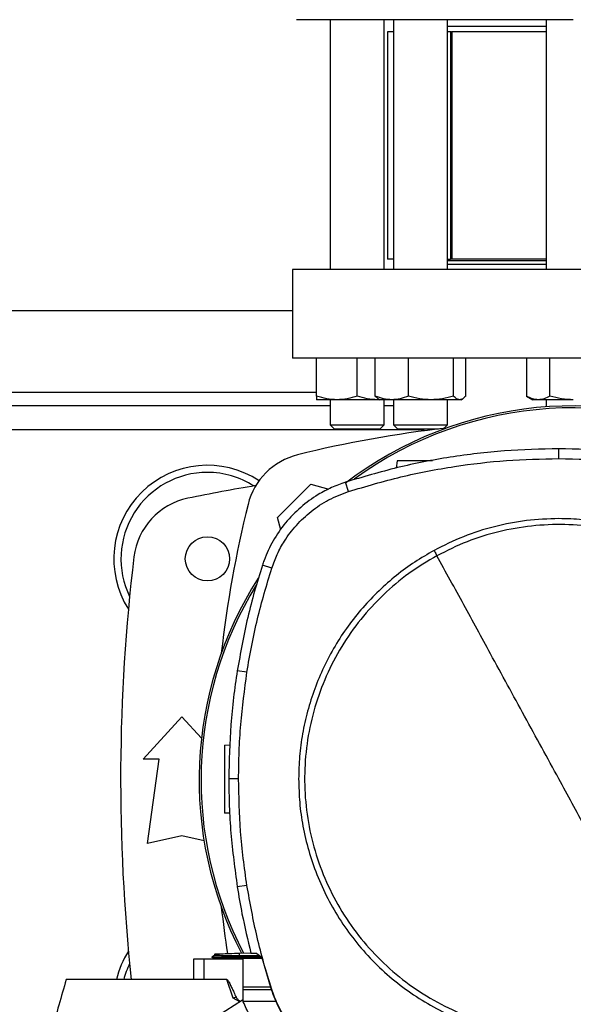
# Model space of a CAD drawing. Extents: x 0.4 to 10.6, y 0.4 to 8.1.
# Drawn here: x 6.9 to 7.1, y 6.1 to 6.5 of the extents above; entities that cross this region are included whole.
import ezdxf

# ---------------------------------------------------------------- set-up
doc = ezdxf.new("R2010")
doc.units = 0
doc.linetypes.add('SLD-SOLID', pattern=[0])
doc.layers.get('0').update_dxf_attribs({"linetype": 'CONTINUOUS'})

msp = doc.modelspace()

# ---------------------------------------------------------------- linework, layer by layer
at = {"color": 7, "linetype": 'SLD-SOLID'}
for p, q in [((7.046403150198339, 6.468923008709026), (7.046403150198339, 6.372630375311966)), ((7.067236498863051, 6.372630375311966), (7.067236498863051, 6.468923008709026)), ((7.070810900237928, 6.468923008709026), (7.070810900237928, 6.372630375311966)), ((7.091644248902639, 6.372630375311966), (7.091644248902639, 6.468923008709026)), ((7.129736466635868, 6.468923008709026), (7.129736466635868, 6.372630375311966)), ((7.06849961671585, 6.464215004429626), (7.06849961671585, 6.37655096468765)), ((7.070810900237928, 6.464215004429626), (7.06849961671585, 6.464215004429626)), ((7.129736466635868, 6.466298351029296), (7.091644248902639, 6.466298351029296)), ((7.093022039208511, 6.464215004429626), (7.091644248902639, 6.464215004429626)), ((7.092863093489109, 6.464215004429626), (7.092863093489109, 6.37655096468765)), ((7.092863093489109, 6.464215004429626), (7.093282946416711, 6.464215004429626)), ((7.093282946416711, 6.464215004429626), (7.093282946416711, 6.37655096468765)), ((7.129736466635868, 6.464215004429626), (7.093282946416711, 6.464215004429626)), ((7.070810900237928, 6.37655096468765), (7.06849961671585, 6.37655096468765)), ((7.091644248902639, 6.37655096468765), (7.092863093489109, 6.37655096468765)), ((7.093282946416711, 6.37655096468765), (7.092863093489109, 6.37655096468765)), ((7.129736466635868, 6.37655096468765), (7.093282946416711, 6.37655096468765)), ((7.129736466635868, 6.375960413287528), (7.091644248902639, 6.375960413287528)), ((7.091644248902639, 6.374735037220954), (7.091665603322618, 6.374713702356305)), ((7.091665603322618, 6.374713702356305), (7.129736466635868, 6.374713702356305)), ((7.031885429908283, 6.372630375311966), (7.031885429908283, 6.338509629922172)), ((7.248420871583494, 6.372630375311966), (7.031885429908283, 6.372630375311966)), ((6.828473354853043, 6.356882331456934), (7.031885429908283, 6.356882331456934)), ((7.248420871583494, 6.338509629922172), (7.031885429908283, 6.338509629922172)), ((7.041194822809826, 6.323838762067957), (7.041194822809826, 6.338509629922172)), ((7.056819804975365, 6.323838762067957), (7.056819804975365, 6.338509629922172)), ((7.063800158115508, 6.323838762067957), (7.063800158115508, 6.338509629922172)), ((7.076557937847659, 6.323838762067957), (7.076557937847659, 6.338509629922172)), ((7.093985334747105, 6.323838762067957), (7.093985334747105, 6.338509629922172)), ((7.09865499102506, 6.323838762067957), (7.09865499102506, 6.338509629922172)), ((7.122110944059888, 6.338509629922172), (7.122110944059888, 6.323838762067957)), ((7.13113205229172, 6.323838762067957), (7.13113205229172, 6.338509629922172)), ((7.122110944059888, 6.323838762067957), (7.124528139247355, 6.322443195967433)), ((7.046403150198339, 6.32013692838741), (6.813955634562987, 6.32013692838741)), ((7.049007333447925, 6.322443195967433), (7.041194822809826, 6.322443195967433)), ((7.046403150198339, 6.322443195967433), (7.046403150198339, 6.312797686059853)), ((7.064632315613465, 6.322443195967433), (7.049007333447925, 6.322443195967433)), ((7.065464121115488, 6.32252314793271), (7.064632315613465, 6.322443195967433)), ((7.065602572849415, 6.322443195967433), (7.064632315613465, 6.322443195967433)), ((7.065037893150421, 6.322769212645706), (7.065602572849415, 6.322443195967433)), ((7.070179028426254, 6.322443195967433), (7.065602572849415, 6.322443195967433)), ((7.067236498863051, 6.312797686059853), (7.067236498863051, 6.322443195967433)), ((7.070810900237928, 6.32013692838741), (7.067236498863051, 6.32013692838741)), ((7.085271636297382, 6.322443195967433), (7.070179028426254, 6.322443195967433)), ((7.070810900237928, 6.322443195967433), (7.070810900237928, 6.312797686059853)), ((7.096320162886082, 6.322443195967433), (7.085271636297382, 6.322443195967433)), ((7.091644248902639, 6.312797686059853), (7.091644248902639, 6.322443195967433)), ((7.096852576291153, 6.322443195967433), (7.096320162886082, 6.322443195967433)), ((7.096852576291153, 6.322443195967433), (7.097417255990147, 6.322769212645706)), ((7.126621498175805, 6.322443195967433), (7.124528139247355, 6.322443195967433)), ((7.140153160523552, 6.322443195967433), (7.126621498175805, 6.322443195967433)), ((7.129736466635868, 6.322443195967433), (7.129736466635868, 6.319684290949651)), ((7.046403150198339, 6.312797686059853), (7.048069811833811, 6.311131024424381)), ((7.046403150198339, 6.312797686059853), (7.067236498863051, 6.312797686059853)), ((7.06556983722758, 6.311131024424381), (7.067236498863051, 6.312797686059853)), ((7.070810900237928, 6.312797686059853), (7.072477600984059, 6.311131024424381)), ((7.070810900237928, 6.312797686059853), (7.091644248902639, 6.312797686059853)), ((7.090223475982197, 6.311376903361746), (7.091644248902639, 6.312797686059853)), ((7.06556983722758, 6.311131024424381), (7.048069811833811, 6.311131024424381)), ((7.088116780318925, 6.311131024424381), (7.072477600984059, 6.311131024424381)), ((7.082410378684208, 6.311131024424381), (7.082410378684208, 6.310413177605899)), ((7.13456463841597, 6.299738842250066), (7.13456463841597, 6.303523971857259)), ((7.072224672350356, 6.298902255469942), (7.071829537359434, 6.296090736837734)), ((7.026080508522786, 6.276983390456319), (7.038938724428022, 6.289841606361557)), ((7.038938724428022, 6.289841606361557), (7.0458555227468, 6.287988249993909)), ((7.05346532283774, 6.287034018350607), (7.052306200228024, 6.290637293169715)), ((7.027346403232395, 6.272258989033007), (7.026080508522786, 6.276983390456319)), ((7.023883936564438, 6.257477809564232), (7.020281649289481, 6.258640002360704)), ((7.014323140344906, 6.217383414515882), (7.010584004873051, 6.217971839273906)), ((6.974306678174047, 6.18381803132161), (6.989234512837538, 6.20022223165222)), ((6.989234512837538, 6.20022223165222), (6.996779193680742, 6.191931380539952)), ((7.005646401468223, 6.189322199681431), (7.007834408192183, 6.189398606021001)), ((6.980540291496148, 6.18381803132161), (6.974306678174047, 6.18381803132161)), ((6.975947096557128, 6.151337715925873), (6.980540291496148, 6.18381803132161)), ((7.011107461937142, 6.176290464638341), (7.007322332329949, 6.176290464638341)), ((7.007693101380126, 6.163004010044737), (7.005646401468223, 6.163075481107986)), ((6.989234512837538, 6.154290472926482), (6.975947096557128, 6.151337715925873)), ((6.997780622112155, 6.152391335087708), (6.989234512837538, 6.154290472926482)), ((7.014323140344906, 6.135197516823275), (7.010584004873051, 6.134609092065253)), ((7.001820831439312, 6.108141872483498), (7.00078463363178, 6.107543689615979)), ((7.000785142070351, 6.107550548647855), (7.000791008669246, 6.107547170464658)), ((7.00078518118101, 6.107550573092017), (7.001742101682138, 6.106998135029385)), ((7.000790891337267, 6.107547273130138), (7.000790656673312, 6.107547131353998)), ((7.001728334730064, 6.107006040271395), (7.000790930447927, 6.107547268241306)), ((7.00079754014935, 6.107547263352473), (7.000790930447927, 6.107547263352473)), ((7.001728295619404, 6.107006094048552), (7.001735961308627, 6.106786521918401)), ((7.001728295619404, 6.107006084270887), (7.001735961308627, 6.106786521918401)), ((7.001728295619404, 6.107006084270887), (7.001735961308627, 6.106786521918401)), ((7.001791185559561, 6.108756814268528), (7.001812852864814, 6.108137247648036)), ((7.001791185559561, 6.108756814268528), (7.001812852864814, 6.108137247648036)), ((7.001791185559561, 6.108756814268528), (7.001812852864814, 6.108137232981538)), ((7.001812891975473, 6.108137267203365), (7.001812852864814, 6.108137242759203)), ((7.011421324978036, 6.109093102383699), (7.015845522758214, 6.109247599265603)), ((7.011456289907452, 6.108091463732491), (7.011421324978036, 6.109093102383699)), ((7.011423515174957, 6.107547263352473), (7.011456289907452, 6.108091463732491)), ((7.019841654372339, 6.107547263352473), (7.011423515174957, 6.107547263352473)), ((7.011456250796792, 6.107005976716573), (7.011423515174957, 6.107547263352473)), ((7.011456250796792, 6.107005976716573), (7.011474476364026, 6.107005986494239)), ((7.019141651792161, 6.108071776404365), (7.011456289907452, 6.108091463732491)), ((7.020141515797203, 6.107005986494239), (7.011474476364026, 6.107005986494239)), ((7.015881113458179, 6.109091508624331), (7.017780679069791, 6.109091508624331)), ((7.020021172298533, 6.107412776461634), (7.017780679069791, 6.109091508624331)), ((7.020021172298533, 6.107412776461634), (7.023682946886288, 6.095038276301803)), ((6.993733920415553, 6.106786521918401), (6.993733920415553, 6.09891250976855)), ((6.997695595538834, 6.106786521918401), (6.993733920415553, 6.106786521918401)), ((6.997695595538834, 6.106786521918401), (6.997695595538834, 6.09891250976855)), ((7.012816441305977, 6.106786521918401), (6.997695595538834, 6.106786521918401)), ((7.012816441305977, 6.090440916077568), (7.012816441305977, 6.106786521918401)), ((6.997695595538834, 6.09891250976855), (6.944657200242902, 6.09891250976855)), ((7.006553221214786, 6.09891250976855), (6.997695595538834, 6.09891250976855)), ((7.008986217108609, 6.091756950652402), (7.006553221214786, 6.09891250976855)), ((7.012816441305977, 6.096146344834635), (7.023355043118706, 6.096146344834635)), ((7.023709151028021, 6.094975498804793), (7.012816441305977, 6.094975498804793)), ((7.023682946886288, 6.095038276301803), (7.023883936564438, 6.095103121774925)), ((7.012604383311245, 6.090947594668818), (6.93007256161478, 6.038411761567245)), ((7.011572174790961, 6.090290525814889), (7.008986217108609, 6.091756950652402)), ((7.025606096225459, 6.090428254001619), (7.012821838576961, 6.090428254001619))]:
    msp.add_line(p, q, dxfattribs=at)
at = {"color": 8, "linetype": 'SLD-SOLID'}
for p, q in [((6.819164001062159, 6.325386273079866), (7.041194822809826, 6.325386273079866)), ((7.082410378684208, 6.310884959711387), (6.777948406077118, 6.310884959711387)), ((7.011474476364026, 6.107005986494239), (7.011482142053249, 6.106786521918401))]:
    msp.add_line(p, q, dxfattribs=at)
at = {"color": 7, "linetype": 'SLD-SOLID'}
msp.add_circle((6.999077035651431, 6.261081811059388), 0.008530183727033958, dxfattribs=at)
for centre, radius, start, end in [((7.140153151136995, 6.175779973789047), 0.1442808398943299, 0, 127.4943025076688), ((7.140153151136995, 6.175779973789047), 0.1435260242564266, 61.35211024345879, 126.0694078114853), ((7.140153151136998, 5.874433454329551), 0.4397869383974065, 96.39875385422988, 103.985869763348), ((7.040207677924732, 6.275714422369664), 0.02624671916010597, 103.9858697633491, 166.0141302366505), ((6.99907703565143, 6.261081811059388), 0.03608923884514462, 56.49672838536569, 212.4702474963569), ((6.99907703565143, 6.261081811059388), 0.03333333333333357, 90, 205.8860651698957), ((6.99907703565143, 6.261081811059388), 0.0333333333333335, 57.45155456368344, 90), ((7.140153151136998, 5.557341653579073), 0.7421259842519693, 99.49326199333076, 101.5495879447769), ((6.996822698317882, 6.258725645043902), 0.02624671916010377, 101.5495879447741, 173.1509512470462), ((7.441488645964847, 6.175768949157406), 0.4397869383974055, 166.0141302366529, 173.6049564024113), ((7.687397245625184, 6.175779973789048), 0.7217847769028873, 173.1509512470452, 186.1133862338792), ((7.140153151136995, 6.175779973789047), 0.1442808398943309, 147.3433318978758, 207.5171894836906), ((7.140153151136995, 6.175779973789047), 0.1435260242564269, 148.41912073188, 207.6611107940105), ((7.441488645964847, 6.175768949157406), 0.4397869383974055, 186.3908511617547, 188.7447614908508), ((6.999077035651431, 6.090478136518706), 0.03608923884514451, 147.5297525036431, 166.4844783077866), ((6.999077035651431, 6.090478136518706), 0.0333333333333328, 154.1139348301078, 165.3430469676233)]:
    msp.add_arc(centre, radius, start, end, dxfattribs=at)
for points, knots in [([(7.140153160523552, 6.468923008709026), (7.136900148210917, 6.468923008709026), (7.130393997699634, 6.468923008709026), (7.120566056454054, 6.468923008709026), (7.110673812264728, 6.468923008709026), (7.100758002693675, 6.468923008709026), (7.091028357596618, 6.468923008709026), (7.081649847894568, 6.468923008709026), (7.072786754372403, 6.468923008709026), (7.06459372744153, 6.468923008709026), (7.057207365607249, 6.468923008709026), (7.050738679775347, 6.468923008709026), (7.045267118997495, 6.468923008709026), (7.040840408782723, 6.468923008709026), (7.037463535985859, 6.468923008709027), (7.035153305468155, 6.468923008709026), (7.033742977018202, 6.468923008709026), (7.033571996350846, 6.468923008709026), (7.033486502968106, 6.468923008709026)], [0, 0, 0, 0, 0.0582474569843047, 0.1164971680455708, 0.1774685372551245, 0.2399876891099378, 0.3038027119767695, 0.3686253827441762, 0.4341374948706647, 0.5000000561327972, 0.5658626173949296, 0.631374729521418, 0.6961972994368035, 0.7600123223036352, 0.8225314188884069, 0.8835029318730511, 0.9417493884697872, 1, 1, 1, 1]), ([(7.049007333447925, 6.322443195967433), (7.047698255705066, 6.322513517409162), (7.045051036024017, 6.322655721572026), (7.042489601331204, 6.32344153936813), (7.041194822809826, 6.323838762067957)], [0, 0, 0, 0, 0.4945104300297735, 1, 1, 1, 1]), ([(7.041194822809826, 6.323838762067957), (7.041194822809826, 6.323448703239988), (7.041194822809826, 6.322661433850437), (7.041194822809826, 6.322516381158946), (7.041194822809826, 6.322443195967433)], [0, 0, 0, 0, 0.4954578866466444, 0.9999999999999999, 0.9999999999999999, 0.9999999999999999, 0.9999999999999999]), ([(7.056819804975365, 6.323838762067957), (7.055551020163207, 6.323448703267989), (7.05299019530934, 6.322661436380918), (7.05034296735802, 6.322516381859123), (7.049007333447925, 6.322443195967433)], [0, 0, 0, 0, 0.4954594259899899, 1, 1, 1, 1]), ([(7.064632315613465, 6.322443195967433), (7.063323238205907, 6.322513517291436), (7.060676020643658, 6.322655721138838), (7.058114583862831, 6.323441539363163), (7.056819804975365, 6.323838762067957)], [0, 0, 0, 0, 0.4945106991680888, 1, 1, 1, 1]), ([(7.070179028426254, 6.322443195967433), (7.069110174944942, 6.322513516971298), (7.066948741630728, 6.322655719960857), (7.064857338494138, 6.323441539349655), (7.063800158115508, 6.323838762067957)], [0, 0, 0, 0, 0.4945114310412708, 1, 1, 1, 1]), ([(7.063800158115508, 6.323838762067957), (7.064177539679195, 6.323404073209058), (7.064589423036951, 6.322929643284522), (7.065015319598147, 6.322802498353636), (7.065050995221286, 6.322791847939777)], [0, 0, 0, 0, 0.9162340662264812, 0.9999999999999999, 0.9999999999999999, 0.9999999999999999, 0.9999999999999999]), ([(7.076557937847659, 6.323838762067957), (7.075521972379475, 6.323448703261353), (7.073431051959848, 6.322661435781276), (7.071269579679659, 6.322516381693204), (7.070179028426254, 6.322443195967433)], [0, 0, 0, 0, 0.495459061215008, 0.9999999999999999, 0.9999999999999999, 0.9999999999999999, 0.9999999999999999]), ([(7.085271636297382, 6.322443195967433), (7.083811554304412, 6.322513517304563), (7.080858974948641, 6.322655721187137), (7.078002071872098, 6.323441539363715), (7.076557937847659, 6.323838762067957)], [0, 0, 0, 0, 0.4945106691595805, 0.9999999999999999, 0.9999999999999999, 0.9999999999999999, 0.9999999999999999]), ([(7.093985334747105, 6.323838762067957), (7.092570192237154, 6.323448703232952), (7.089713958330872, 6.322661433214453), (7.086761351785829, 6.32251638098297), (7.085271636297382, 6.322443195967433)], [0, 0, 0, 0, 0.4954574997647322, 1, 1, 1, 1]), ([(7.096320162886082, 6.322443195967433), (7.09592893477889, 6.32251351773988), (7.095137791293151, 6.32265572278894), (7.094372288834506, 6.323441539382085), (7.093985334747105, 6.323838762067957)], [0, 0, 0, 0, 0.4945096739658352, 1, 1, 1, 1]), ([(7.09865499102506, 6.323838762067957), (7.098275819004574, 6.323448703241501), (7.097510522968174, 6.322661433987125), (7.096719345282078, 6.322516381196767), (7.096320162886082, 6.322443195967433)], [0, 0, 0, 0, 0.4954579697955894, 1, 1, 1, 1]), ([(7.126621498175805, 6.322443195967433), (7.125865701479798, 6.322513517699253), (7.124337325810229, 6.32265572263945), (7.122858484100528, 6.32344153938037), (7.122110944059888, 6.323838762067957)], [0, 0, 0, 0, 0.4945097668432611, 1, 1, 1, 1]), ([(7.13113205229172, 6.323838762067957), (7.13039952608109, 6.323448703215597), (7.128921038780504, 6.32266143164589), (7.127392641180593, 6.322516380548951), (7.126621498175805, 6.322443195967433)], [0, 0, 0, 0, 0.4954565455786872, 0.9999999999999999, 0.9999999999999999, 0.9999999999999999, 0.9999999999999999]), ([(7.140153160523552, 6.322443195967433), (7.13864156847018, 6.322513517292216), (7.135584825590076, 6.322655721141705), (7.132627133834561, 6.323441539363196), (7.13113205229172, 6.323838762067957)], [0, 0, 0, 0, 0.4945106973869194, 1, 1, 1, 1]), ([(7.13456463841597, 6.303523971857259), (7.127556228149367, 6.303369934127974), (7.113539397414274, 6.303061858445177), (7.092753748462032, 6.300499064636272), (7.072247046443375, 6.296566739993528), (7.058966444437339, 6.292617728876718), (7.052306200228024, 6.290637293169715)], [0, 0, 0, 0, 0.2514780469072835, 0.5029564598819496, 0.7507318299016562, 1, 1, 1, 1]), ([(7.216823037493259, 6.290637293169715), (7.210103291807051, 6.292633930154691), (7.196663789120528, 6.2966272074864), (7.176090215358977, 6.300543753427615), (7.155363422410844, 6.303071107980425), (7.141511428153524, 6.303372715412032), (7.13456463841597, 6.303523971857259)], [0, 0, 0, 0, 0.2514781467773589, 0.5029567169712045, 0.7507322690493723, 1, 1, 1, 1]), ([(7.05346532283774, 6.287034018350607), (7.060185969430972, 6.289028561351699), (7.073627241077762, 6.293017640961367), (7.094016956862141, 6.29686192842099), (7.114356690442078, 6.299305491473903), (7.127815576797155, 6.29959411151864), (7.13456463841597, 6.299738842250066)], [0, 0, 0, 0, 0.2550787652308366, 0.5101567129341805, 0.7543643329209236, 1, 1, 1, 1]), ([(7.085844724788126, 6.298902255469942), (7.084628202573723, 6.298902255469942), (7.082150801103081, 6.298902255469942), (7.078281603714315, 6.298902255469942), (7.074976714890336, 6.298902255469942), (7.073123269598612, 6.298902255469942), (7.072336950412096, 6.298902255469942), (7.072262058723442, 6.298902255469942), (7.072224672350356, 6.298902255469942)], [0, 0, 0, 0, 0.1970577048501328, 0.401300561565893, 0.6033587960564454, 0.8022879704040564, 0.9013009876655951, 1, 1, 1, 1]), ([(7.13456463841597, 6.299738842250066), (7.141573260191333, 6.299582591023523), (7.155590496807404, 6.299270088725043), (7.176179005374585, 6.296694810129553), (7.196291578969802, 6.292801235260492), (7.20919393056978, 6.2889601568972), (7.215663914883542, 6.287034018350607)], [0, 0, 0, 0, 0.255078622535847, 0.5101569926851883, 0.7543644234948935, 1, 1, 1, 1]), ([(7.052306200228024, 6.290637293169715), (7.050491604943971, 6.289984463468532), (7.046862396981411, 6.288678797808236), (7.04099027092933, 6.285535445327677), (7.034897544438887, 6.28110942192655), (7.029019547859596, 6.275106210650384), (7.02426399203564, 6.268188823227812), (7.021588217599407, 6.262524367950837), (7.020490761287324, 6.259261682408153), (7.020281649289481, 6.258640002360704)], [0, 0, 0, 0, 0.1230563935695145, 0.2461139667401548, 0.4241101844705635, 0.6021069377850776, 0.7801038313816981, 0.9581004486175293, 1, 1, 1, 1]), ([(7.023883936564438, 6.257477809564232), (7.024538150422586, 6.259279041217516), (7.02585713642886, 6.262910574415951), (7.028979740913862, 6.268519651306415), (7.033264406691015, 6.274211450222475), (7.039009897776875, 6.279576940344062), (7.045759452905165, 6.284101804548871), (7.050869371278184, 6.286046214889327), (7.05346532283774, 6.287034018350607)], [0, 0, 0, 0, 0.1323640202675812, 0.2668642498058443, 0.4423397007553966, 0.6229033493305242, 0.808426560475439, 1, 1, 1, 1]), ([(7.13456463841597, 6.276604447278348), (7.130400550861811, 6.276455880334429), (7.122039644014375, 6.276157578638666), (7.109690341815454, 6.27370612908903), (7.097677523087076, 6.269936902304307), (7.090197111032396, 6.266190255162094), (7.086471551324751, 6.264324267362256)], [0, 0, 0, 0, 0.2490211211797174, 0.4999996686304899, 0.7509788130996007, 1, 1, 1, 1]), ([(7.181551832504784, 6.090280992591684), (7.185227130611016, 6.092473189897951), (7.192577731145995, 6.096857587088728), (7.202395503758847, 6.105187754733392), (7.211110357719602, 6.114628846450811), (7.218500142161915, 6.125153167605883), (7.224457954911717, 6.13654486567872), (7.228876333288989, 6.148618736413544), (7.231681539571959, 6.161165469548273), (7.232824794070631, 6.173971201500395), (7.232286790188769, 6.186816569453474), (7.23007689978574, 6.199481855146747), (7.226232822295507, 6.211750356201099), (7.22082004358585, 6.223412015716161), (7.213931614020552, 6.234267511197278), (7.205685038216618, 6.244130931594627), (7.196221539251344, 6.252833524704773), (7.185703247754606, 6.260226647366839), (7.174309897234155, 6.26618360727432), (7.16223652212494, 6.270602125017133), (7.149689437091745, 6.273407718892465), (7.136884639314962, 6.274549369126103), (7.124036008477411, 6.274017387345947), (7.111382953069146, 6.271785115594694), (7.099068777925033, 6.268024574489567), (7.091407884491177, 6.264208148485197), (7.087577444327158, 6.262299938747473)], [0, 0, 0, 0, 0.04166671290222149, 0.08333347480864975, 0.1250002133097134, 0.1666668727563889, 0.208333405661271, 0.2499999942736326, 0.2916666035228279, 0.3333332133184844, 0.3749999884422772, 0.416666768970042, 0.4583333630063675, 0.4999999918128171, 0.5416666291206558, 0.5833331793975889, 0.6249999861928593, 0.6666667148732498, 0.7083332977045986, 0.7499999603861851, 0.79166651454262, 0.8333331441213214, 0.8749997022667899, 0.9166664577660348, 0.9583333001641239, 1, 1, 1, 1]), ([(7.234878629802404, 6.176290464638341), (7.234798216038377, 6.179349738243267), (7.234637385455946, 6.18546840165427), (7.233311120053945, 6.194711022890776), (7.231138419390257, 6.204014136763347), (7.227962636717555, 6.213339384948377), (7.2237996051767, 6.222489587614642), (7.218653859160414, 6.231309506463803), (7.212570445550303, 6.239644755005275), (7.205623990773761, 6.24734983106303), (7.19791891949362, 6.254296284489003), (7.189583682690422, 6.260379707784996), (7.180763761662207, 6.265525446508681), (7.171613567841719, 6.269688481559953), (7.162288313324033, 6.272864244762018), (7.152985320647982, 6.275036924643961), (7.143742701376861, 6.27636325038299), (7.137624030348477, 6.276524047324791), (7.13456463841597, 6.276604447278348)], [0, 0, 0, 0, 0.05824744261801918, 0.1164970976631785, 0.1774685879001789, 0.2399878037444299, 0.3038027574592343, 0.3686253774212905, 0.4341375551658704, 0.4999999951785713, 0.5658625436467986, 0.6313746461782811, 0.6961971544305311, 0.7600122609855829, 0.8225313046175324, 0.8835028015053752, 0.9417503265691464, 1, 1, 1, 1]), ([(7.086471551324751, 6.264324267362256), (7.08397052320786, 6.262875755526495), (7.078933069796012, 6.259958230993334), (7.071847085925888, 6.254736334587654), (7.065118136269936, 6.248868067735001), (7.058873099982184, 6.242329965250914), (7.053191586462399, 6.235191145955228), (7.048168491752506, 6.227540146714757), (7.04386234028764, 6.219463881211561), (7.040321187158278, 6.211055397919368), (7.037577451620478, 6.202440354417516), (7.035653593264463, 6.193721648891059), (7.034468038537818, 6.184999612625305), (7.034322770574715, 6.17917988121799), (7.034250647029538, 6.176290464638341)], [0, 0, 0, 0, 0.0806968860561391, 0.1625358792424772, 0.2454426708045868, 0.3298822806812293, 0.4147641907186714, 0.4999999159394611, 0.5852303544827334, 0.6701120027811636, 0.7545572462406522, 0.8374581906763813, 0.9193002278154333, 1, 1, 1, 1]), ([(7.086471551324751, 6.264324267362256), (7.086678219765172, 6.263945979861319), (7.087047365421616, 6.263270292816057), (7.087415438985956, 6.262596503165192), (7.087577444327158, 6.262299938747473)], [0, 0, 0, 0, 0.5598560806964098, 1, 1, 1, 1]), ([(7.087577444327158, 6.262299938747473), (7.08390214674468, 6.260107739139273), (7.076551548907145, 6.255723338328763), (7.066733769386004, 6.247393177308192), (7.058018922472598, 6.237952080220891), (7.050629133341226, 6.227427762832739), (7.044671318181098, 6.216036064353336), (7.040252959938302, 6.203962186508682), (7.037447670955229, 6.191415467677502), (7.036304500620638, 6.178609724515336), (7.036842481698164, 6.165764360140665), (7.039052379207794, 6.15309907442666), (7.042896450333918, 6.140830571054098), (7.04830924332943, 6.129168929760342), (7.055197613638543, 6.11831339375018), (7.063444245949332, 6.108450015236044), (7.072907730685692, 6.099747397431785), (7.083426034842526, 6.092354288439783), (7.094819374059921, 6.086397308876938), (7.106892757471726, 6.081978809867556), (7.119439826562595, 6.079173214991488), (7.132244624663321, 6.078031559920365), (7.145093253867878, 6.078563546882376), (7.157746314319322, 6.08079579523843), (7.170060481405082, 6.084556363036072), (7.177721378846567, 6.088372781100016), (7.181551832504784, 6.090280992591684)], [0, 0, 0, 0, 0.04166671998165411, 0.08333347026223982, 0.1250002190251087, 0.1666668640382678, 0.2083334025496274, 0.2499999897280024, 0.2916666252775776, 0.3333332213463492, 0.3749999940439319, 0.4166667750943153, 0.4583333676966539, 0.4999999878628175, 0.541666555629359, 0.5833331860071631, 0.6250000021239441, 0.6666667202333001, 0.7083333163548314, 0.7499999666803517, 0.7916665194028011, 0.833333020936033, 0.8749997046512807, 0.9166664532541561, 0.958333172918301, 1, 1, 1, 1]), ([(7.13456463841597, 6.176290464638341), (7.130174250313757, 6.18432702116877), (7.121392623213569, 6.200401691784842), (7.10916634387461, 6.222781705837695), (7.097891052784345, 6.243421041311191), (7.091015966867143, 6.256005777529874), (7.087577444327158, 6.262299938747473)], [0, 0, 0, 0, 0.279872198365133, 0.5597986384195057, 0.7798365980940714, 1, 1, 1, 1]), ([(7.020281649289481, 6.258640002360704), (7.01924903478892, 6.255304206680503), (7.017183805793663, 6.248632615339037), (7.013672064312688, 6.235125144592157), (7.011818553947259, 6.224829413622517), (7.010584004873051, 6.217971839273906)], [0, 0, 0, 0, 0.2503411079317098, 0.5006822144424333, 1, 1, 1, 1]), ([(7.014323140344906, 6.217383414515882), (7.014907489572014, 6.220826168469999), (7.016076188694917, 6.22771168031786), (7.019007503630816, 6.241155631103801), (7.021945726448215, 6.250990319252882), (7.023883936564438, 6.257477809564232)], [0, 0, 0, 0, 0.2539238302774234, 0.507847951126238, 1, 1, 1, 1]), ([(7.010584004873051, 6.217971839273906), (7.01008217500316, 6.214516082387008), (7.009078515235811, 6.207604568423371), (7.007707936426304, 6.193715394664543), (7.00747648960968, 6.183256624587679), (7.007322332329949, 6.176290464638341)], [0, 0, 0, 0, 0.2503415384373523, 0.5006830906271783, 1, 1, 1, 1]), ([(7.011107461937142, 6.176290464638341), (7.011149857780672, 6.179782241293222), (7.011234649469775, 6.18676579477122), (7.012041734569889, 6.200501923109259), (7.01341636589094, 6.210673645775919), (7.014323140344906, 6.217383414515882)], [0, 0, 0, 0, 0.2539266483656202, 0.5078533089655631, 1, 1, 1, 1]), ([(7.005646401468223, 6.189322199681431), (7.005646401468223, 6.189273229129342), (7.005646401468223, 6.189175131948335), (7.005646401468223, 6.188392390696473), (7.005646401468223, 6.187177100629298), (7.005646401468223, 6.185530459809108), (7.005646401468223, 6.183528996150017), (7.005646401468223, 6.181246578413252), (7.005646401468223, 6.178771800541296), (7.005646401468223, 6.176198840489949), (7.005646401468223, 6.173625880451327), (7.005646401468223, 6.171151102614806), (7.005646401468223, 6.168868684703956), (7.005646401468223, 6.166867221602321), (7.005646401468223, 6.165220580081063), (7.005646401468223, 6.164005290130861), (7.005646401468223, 6.16322254883166), (7.005646401468223, 6.163124451656937), (7.005646401468223, 6.163075481107986)], [0, 0, 0, 0, 0.0612424665716522, 0.1226801224917143, 0.1844733338897835, 0.2467308827701519, 0.3094860799784446, 0.3726969827107391, 0.4362551120003121, 0.499999998534032, 0.5637448869528132, 0.6273030126065032, 0.690513922077391, 0.7532691073870516, 0.8155266661102165, 0.8773198775082857, 0.9387575334283479, 1, 1, 1, 1]), ([(7.007322332329949, 6.176290464638341), (7.007364157004336, 6.172798711137197), (7.00744780635635, 6.165815203864447), (7.00825442294162, 6.151881898490729), (7.009652681799979, 6.141514435441981), (7.010584004873051, 6.134609092065253)], [0, 0, 0, 0, 0.250341571462235, 0.5006831623154709, 1, 1, 1, 1]), ([(7.014323140344906, 6.135197516823275), (7.01382185749126, 6.138653384931472), (7.012819291940863, 6.14556512006623), (7.01147978051475, 6.159259583335504), (7.011255444803141, 6.16952131913427), (7.011107461937142, 6.176290464638341)], [0, 0, 0, 0, 0.2539267345064549, 0.5078533895375503, 1, 1, 1, 1]), ([(7.034250647029538, 6.176290464638341), (7.034331061138093, 6.173231191234287), (7.034491892416905, 6.16711252794684), (7.03581815267035, 6.157869904695114), (7.037990872593427, 6.148566802217501), (7.041166576441993, 6.139241524262199), (7.045329693908851, 6.130091365385446), (7.05047536768555, 6.121271409084181), (7.056558792439965, 6.112936160013001), (7.063505288260735, 6.105231112782947), (7.071210355260627, 6.098284644861497), (7.079545594690793, 6.092201224079896), (7.088365515025641, 6.087055484692558), (7.097515709027745, 6.082892449815119), (7.106840963498206, 6.079716686567852), (7.116143956186392, 6.077544006697525), (7.125386575454485, 6.076217680955597), (7.131505246483265, 6.076056884014177), (7.13456463841597, 6.07597648406081)], [0, 0, 0, 0, 0.0582474378993655, 0.1164970935224219, 0.177468580341471, 0.239987712722474, 0.3038027515872057, 0.3686252696020342, 0.4341374436741202, 0.500000023207665, 0.5658625679837572, 0.6313746668427501, 0.6961971714611678, 0.7600122744388605, 0.8225313145661057, 0.8835028080359969, 0.9417503298345176, 1, 1, 1, 1]), ([(7.181551832504784, 6.090280992591684), (7.177175065379402, 6.098292596673375), (7.168424424207045, 6.114310509101776), (7.156201457903094, 6.136684595555587), (7.144913464982269, 6.157347002952551), (7.138014128792411, 6.169976194284793), (7.13456463841597, 6.176290464638341)], [0, 0, 0, 0, 0.2801800411106563, 0.5601748809520172, 0.7800987698348937, 1, 1, 1, 1]), ([(7.010584004873051, 6.134609092065253), (7.011160661103941, 6.131164252337011), (7.012595731832985, 6.122591400097787), (7.014651448149857, 6.114144300082019), (7.015881113458179, 6.109091508624331)], [0, 0, 0, 0, 0.4018312263075922, 1, 1, 1, 1]), ([(7.023883936564438, 6.095103121774925), (7.022851855177271, 6.098439113303763), (7.020787691881413, 6.105111098047153), (7.017336875309326, 6.118431168558661), (7.015520993659531, 6.128533484955828), (7.014323140344906, 6.135197516823275)], [0, 0, 0, 0, 0.2539239766423813, 0.5078480815957289, 1, 1, 1, 1]), ([(7.011423515174957, 6.107547297574301), (7.009991679196363, 6.107547294484781), (7.007144379003804, 6.10754728834107), (7.003561100180105, 6.107547276191929), (7.001624985328261, 6.107547275438103), (7.000871980940302, 6.107547268705263), (7.000837406570926, 6.107547265015173), (7.000821827868775, 6.107547263352473)], [0, 0, 0, 0, 0.2601463109448676, 0.5173180813458166, 0.7705072250649508, 0.8965939321209261, 1, 1, 1, 1]), ([(7.011456250796792, 6.107005976716573), (7.010138648596782, 6.107004373855527), (7.007587977705156, 6.107001270968313), (7.004403975866517, 6.107001844926653), (7.002631164357823, 6.107001383214686), (7.001845008331145, 6.107003606818748), (7.001767510604803, 6.10700525834969), (7.001728295619404, 6.107006094048552)], [0, 0, 0, 0, 0.2613190368274547, 0.5058726075735694, 0.7467969812039729, 0.8718755613433711, 0.9999999999999999, 0.9999999999999999, 0.9999999999999999, 0.9999999999999999]), ([(7.001820283890082, 6.108757831145669), (7.001832855368296, 6.108758268699258), (7.001860960726269, 6.108759246913598), (7.002530688147369, 6.108782633657158), (7.004271386852076, 6.108843423481582), (7.007519659470948, 6.10895685751925), (7.010115118805823, 6.109047490097727), (7.011421324978036, 6.109093102383699)], [0, 0, 0, 0, 0.1020598232682469, 0.228169497569537, 0.4815142068373726, 0.7390637818387576, 1, 1, 1, 1]), ([(7.011456289907452, 6.108091390400005), (7.010141298801048, 6.108095075487293), (7.008814148504884, 6.108098794649091), (7.007525022493196, 6.108104310518764), (7.007202091744577, 6.108105742683042), (7.006068401906232, 6.108110883857478), (7.004502907623391, 6.10811913600377), (7.003075685051395, 6.108128197438976), (7.002037395859888, 6.10813566561238), (7.001930857611756, 6.108136315628045), (7.001867842451793, 6.108136700098806)], [0, 0, 0, 0, 0.2610335220179049, 0.2634471931920965, 0.2817997439382047, 0.3320891867905334, 0.519277975102066, 0.6711505124893806, 0.8054923614520507, 1, 1, 1, 1]), ([(6.944657200242902, 6.09891250976855), (6.942734021929599, 6.092376936063658), (6.93889083840907, 6.079316571881046), (6.934456774362751, 6.059387609327951), (6.932411049772156, 6.045957001702557), (6.93138945662412, 6.039250030105718)], [0, 0, 0, 0, 0.333976154172165, 0.6674012716789771, 1, 1, 1, 1]), ([(7.006553221214786, 6.09891250976855), (7.006571273795812, 6.098910052647904), (7.006611870486033, 6.098904527068729), (7.006702681398441, 6.098851223482719), (7.007041592642402, 6.098520375994803), (7.007410976447299, 6.097842466703993), (7.00785341637069, 6.097013989352522), (7.008224109035853, 6.096256554021709), (7.008685236582199, 6.095287000523594), (7.00932689988923, 6.09388462705283), (7.009838601140908, 6.092737647039434), (7.010129617233287, 6.092085333525563)], [0, 0, 0, 0, 0.006980760120030515, 0.01569835114988236, 0.03992642413501105, 0.1892282673311828, 0.3090911490139377, 0.4042128538573647, 0.5147240921278929, 0.7240125992042791, 1, 1, 1, 1]), ([(7.010129578122628, 6.092085323747897), (7.009945672262173, 6.092033580121408), (7.00957759184096, 6.091930017267098), (7.009183437930747, 6.091814667592555), (7.008986217108609, 6.091756950652402)], [0, 0, 0, 0, 0.4996349978334927, 0.9999999999999999, 0.9999999999999999, 0.9999999999999999, 0.9999999999999999]), ([(7.010129617233287, 6.092085333525563), (7.010220439774437, 6.091929559267286), (7.010408352865445, 6.091607260177201), (7.010989201352506, 6.091071339076305), (7.011446793005924, 6.09067817819558), (7.011759319295719, 6.090409656883121)], [0, 0, 0, 0, 0.2287241645446532, 0.4732334528777452, 0.9999999999999999, 0.9999999999999999, 0.9999999999999999, 0.9999999999999999]), ([(7.023682946886288, 6.095038276301803), (7.024583176718866, 6.092648167947778), (7.026409740478004, 6.087798644923888), (7.03062667913139, 6.081267098134229), (7.035840745441305, 6.075436937651208), (7.041558400450137, 6.070935502909917), (7.047477710339728, 6.067514813523247), (7.051414093345992, 6.066073336661727), (7.053400672917915, 6.06534586464441)], [0, 0, 0, 0, 0.1754269461671358, 0.3559407727333351, 0.531366721962796, 0.7118733115494, 0.8545907264381204, 1, 1, 1, 1]), ([(7.05346532283774, 6.06554691298855), (7.051085425153659, 6.066440977662684), (7.046256606887862, 6.068255037089753), (7.039751468703004, 6.072447107087771), (7.033943615073493, 6.077632311699059), (7.029457998742562, 6.083319940489604), (7.026047974894214, 6.089209189849923), (7.024609762283324, 6.0931262772257), (7.023883936564438, 6.095103121774925)], [0, 0, 0, 0, 0.1754262031416657, 0.3559401984782872, 0.5313663569243678, 0.7118738712554448, 0.8545907935012454, 1, 1, 1, 1]), ([(7.046588378280791, 6.061491313616957), (7.044683293816638, 6.062108701696534), (7.040887512240298, 6.063338815290972), (7.035504284455302, 6.065922062793176), (7.030454298973555, 6.068994232368278), (7.025823910222534, 6.072579683390093), (7.021658978016497, 6.076610660268146), (7.018032207773693, 6.081049634742487), (7.014930805911167, 6.0858147386817), (7.013377488158379, 6.089241870247376), (7.012604383311245, 6.090947594668818)], [0, 0, 0, 0, 0.1291183438052116, 0.257261575434379, 0.3842523389530301, 0.5099905337828257, 0.6343894093787198, 0.7574635405689145, 0.8792866996745953, 1, 1, 1, 1])]:
    msp.add_open_spline(points, degree=3, knots=knots, dxfattribs=at)

doc.saveas('drawing.dxf')
